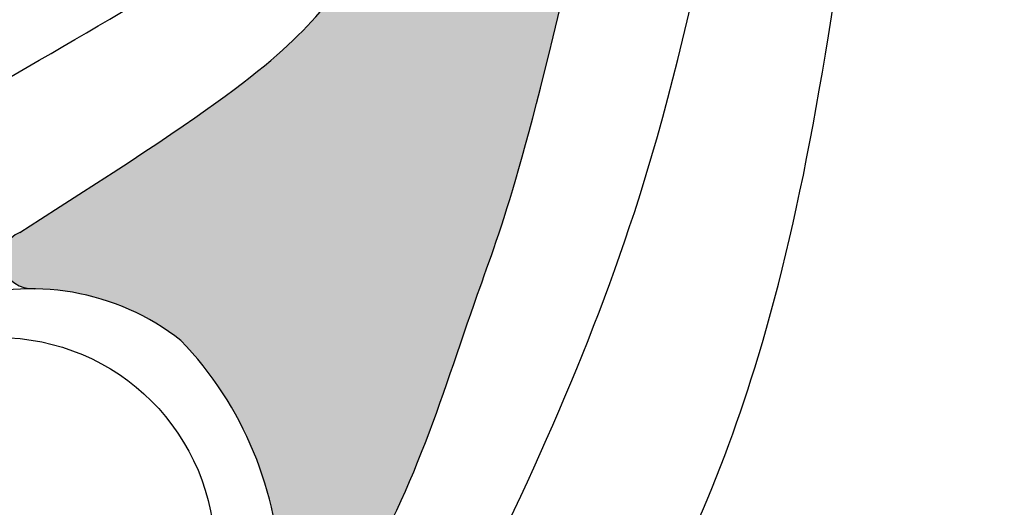
# Model space of a CAD drawing. Units: inches. Extents: x 2.13 to 7.8, y 0.61 to 10.33.
# Drawn here: x 3.39 to 4.24, y 1.89 to 2.31 of the extents above; entities that cross this region are included whole.
import ezdxf

# ---------------------------------------------------------------- set-up
doc = ezdxf.new("R2010")
doc.units = ezdxf.units.IN
doc.header["$MEASUREMENT"] = 0
doc.layers.get('Defpoints').update_dxf_attribs({"lineweight": 9})
doc.layers.add('Dims-CallOuts', color=7, linetype='Continuous', lineweight=9)
doc.layers.add('Drawing', color=7, linetype='Continuous')
doc.styles.get("Standard").update_dxf_attribs({"font": 'ARIAL.TTF', "height": 0.15})
doc.dimstyles.new('Bruce1', dxfattribs={"dimtxt": 1, "dimasz": 0.1, "dimexe": 0.15, "dimexo": 0.15, "dimgap": 0.08, "dimtad": 0, "dimtih": 1, "dimtoh": 1, "dimdec": 4, "dimzin": 0, "dimdsep": 46, "dimlunit": 4, "dimtxsty": 'Standard', "dimblk": 'CLOSEDBLANK', "dimcen": 0.09, "dimadec": 0, "dimazin": 0, "dimtfac": 1, "dimtdec": 4, "dimtofl": 0, "dimtmove": 0, "dimatfit": 3, "dimldrblk": 'CLOSEDBLANK', "dimfxl": 0, "dimfrac": 1, "dimtolj": 1, "dimtzin": 0, "dimarcsym": 0})

# ---------------------------------------------------------------- blocks, each defined once
blk = doc.blocks.new('_ClosedBlank')
at = {"color": 0, "linetype": 'ByBlock', "lineweight": -2}
for p, q in [((-1, 0.1666666666666667), (0, 0)), ((-1, 0.1666666666666667), (-1, -0.1666666666666667)), ((0, 0), (-1, -0.1666666666666667))]:
    blk.add_line(p, q, dxfattribs=at)
blk = doc.blocks.new('*D9')
at = {"layer": 'Defpoints', "color": 0}
for p in [(3.876424800098045, 6.886329078408902), (2.408599640490422, 0.8863289119527938), (3.876424800098044, 0.8863289119527934)]:
    blk.add_point(p, dxfattribs=at)
at = {"layer": 'Dims-CallOuts', "color": 0, "lineweight": -2}
for p, q in [((3.726424800098045, 6.886329078408902), (2.258599640490423, 6.886329078408902)), ((2.408599640490423, 6.786329078408902), (2.408599640490423, 4.042914943339102)), ((2.408599640490422, 0.9863289119527938), (2.408599640490423, 3.729743047022594)), ((3.726424800098044, 0.8863289119527935), (2.258599640490422, 0.8863289119527938))]:
    blk.add_line(p, q, dxfattribs=at)
at = {"layer": 'Dims-CallOuts', "color": 0, "lineweight": -2, "xscale": 0.1, "yscale": 0.1, "zscale": 0.1}
for p, rotation in [((2.408599640490423, 6.886329078408902), 90), ((2.408599640490422, 0.8863289119527938), 270)]:
    blk.add_blockref('_ClosedBlank', p, dxfattribs=dict(at, rotation=rotation))
at = {"layer": 'Dims-CallOuts', "color": 0, "insert": (2.408599640490422, 3.886328995180849), "char_height": 0.15, "attachment_point": 5}
blk.add_mtext('\\A1;6"', dxfattribs=at)

msp = doc.modelspace()

# ---------------------------------------------------------------- hatches: boundary and pattern name
h = msp.add_hatch(color=253)
edge = h.paths.add_edge_path(flags=16)
edge.add_line((4.230458643941489, 2.991274230148742), (4.237461000770716, 2.991274230148742))
edge.add_arc((4.664092836766946, 3.877579520216025), 0.9836421049786171, 199.9075457917988, 244.2957010651653, ccw=False)
edge.add_arc((4.13879011508339, 3.700423949071249), 0.4295837422474678, 200.741383100063, 201.5480191905359, ccw=False)
edge.add_arc((3.707168167103324, 3.540823451332758), 0.03079813623632464, 315.5216852461542, 374.023971232556, ccw=False)
edge.add_spline(control_points=[(3.729143120144522, 3.519245067832874), (3.633576349128306, 3.423314574674745), (3.541143030767162, 3.358920963774266), (3.466562752893312, 3.284952706442618), (3.378678312115743, 3.259846152456023)], knot_values=[0.1945903194092474, 0.1945903194092474, 0.1945903194092474, 0.1945903194092474, 0.235147228576849, 0.4013346916734427, 0.4013346916734427, 0.4013346916734427, 0.4013346916734427], degree=3, periodic=0)
edge.add_arc((3.373945744229936, 3.295721371222394), 0.03618602658939938, 162.235386841771, 277.5149223062901, ccw=False)
edge.add_arc((3.236342882239447, 3.375604796447457), 0.124006682949695, 326.2786762770665, 420.2265794271021)
edge.add_arc((3.193544330739047, 3.385628538728668), 0.1429087278851959, 403.0823025893037, 503.9310459639563)
edge.add_arc((3.200739380449319, 3.358216966418772), 0.165834498187049, 137.7272731640065, 246.5253707635787)
edge.add_arc((3.306819071748867, 3.70771704522768), 0.5303242998723523, 251.0591794452644, 257.7215628731203)
edge.add_arc((3.180081675597282, 3.162588207891358), 0.03033672314279027, 297.016351494398, 422.60794989058826, ccw=False)
edge.add_arc((3.318515776982853, 2.696664645874936), 0.4562558373796015, 105.8553893272388, 225.3680794842018)
edge.add_arc((3.18732719378074, 2.641377788331996), 0.329289489036639, 234.8977457759705, 268.137619298366)
edge.add_arc((3.205028166350464, 2.629601161977198), 0.3186074315220085, 264.8855286327401, 355.9071192847971)
edge.add_arc((3.201745449141331, 2.633458843082829), 0.3221773783145217, 355.2644759579325, 396.9179638960325)
edge.add_arc((3.31249443232366, 2.678516606234025), 0.2088086339589995, 405.3170701934752, 442.7780442772796)
edge.add_arc((3.339789450677684, 2.91118002890989), 0.02553274367709092, 107.88568279756649, 267.65440962660074, ccw=False)
edge.add_spline(control_points=[(3.331947864527692, 2.935478805141059), (3.528223819530768, 2.968444577378504), (3.654796325672108, 3.05551891064773), (3.727999873092075, 3.104570662225239), (3.763546432382981, 3.127685485871421)], knot_values=[0.4823294505705168, 0.4823294505705168, 0.4823294505705168, 0.4823294505705168, 0.563922753755237, 0.6445611633895962, 0.6445611633895962, 0.6445611633895962, 0.6445611633895962], degree=3, periodic=0)
edge.add_arc((3.779916867948599, 3.102510616822871), 0.03002940546074953, -14.969522286635481, 123.03469889888021, ccw=False)
edge.add_spline(control_points=[(3.808927176434131, 3.094753865318822), (3.75443529884422, 2.890953836727729), (3.718168715606429, 2.810578270287095), (3.674239435892993, 2.721506655425013), (3.636615049479513, 2.644014010966283), (3.618666006445634, 2.61111028106258)], knot_values=[0.7795098302671306, 0.7795098302671306, 0.7795098302671306, 0.7795098302671306, 0.8843148115100994, 1.043748230858577, 1.160339917883593, 1.160339917883593, 1.160339917883593, 1.160339917883593], degree=3, periodic=0)
edge.add_spline(control_points=[(3.618666006445634, 2.61111028106258), (3.541408442849668, 2.496132377152287), (3.473125694911757, 2.413414892611756), (3.385697393547531, 2.360568082987818), (3.232422792020473, 2.278755534186624)], knot_values=[0.357557273113001, 0.357557273113001, 0.357557273113001, 0.357557273113001, 0.4197121189659885, 0.6498133732656319, 0.6498133732656319, 0.6498133732656319, 0.6498133732656319], degree=3, periodic=0)
edge.add_spline(control_points=[(3.232422792020473, 2.278755534186624), (3.229842422289682, 2.276949518904693), (3.160659530769894, 2.227923079380266), (3.100198171631791, 2.16764943294697), (3.041982030863373, 2.109614034216161)], knot_values=[0, 0, 0, 0, 0.009452027953613967, 0.2545331288941945, 0.2545331288941945, 0.2545331288941945, 0.2545331288941945], degree=3, periodic=0)
edge.add_arc((3.287284562593279, 1.865967977062355), 0.3457408469355306, 135.1941076038236, 242.2099799918763)
edge.add_arc((3.303192530128485, 1.81544244558828), 0.3107464368256073, 235.2546803743018, 300.5084523747421)
edge.add_arc((3.476192657073154, 1.521845560790248), 0.03002940546075557, -18.145195600383886, 120.5084523747326, ccw=False)
edge.add_spline(control_points=[(3.504728711330148, 1.512493619827594), (3.494607319132903, 1.471712516886565), (3.478147848171984, 1.417549481144293), (3.481801224266604, 1.302878292245945), (3.491748647743254, 1.220818532303521)], knot_values=[0, 0, 0, 0, 0.09696875893368637, 0.3409701208723904, 0.3409701208723904, 0.3409701208723904, 0.3409701208723904], degree=3, periodic=0)
edge.add_arc((3.876424800098043, 1.274770036135329), 0.3884411241825435, 187.9837568786551, 281.564545563321)
edge.add_arc((3.900695588177949, 1.200303203844342), 0.3107464368256073, 279.9326285521362, 448.454025875748)
edge.add_arc((3.933105544914946, 1.303514779212697), 0.2088086339589972, 96.60730318651888, 134.0682772703412)
edge.add_arc((3.768622376544562, 1.470315779212794), 0.02553274367708926, 159.1759158468374, 318.94464261966056, ccw=False)
edge.add_spline(control_points=[(3.744757525516179, 1.479392666623854), (3.850569986436766, 1.643847898702775), (3.947389056144209, 1.804655996909668), (4.045572262489028, 2.031883648654068), (4.096710321099489, 2.337173847656056), (4.131618414574536, 2.642256371548377), (4.143521207440156, 2.939988895694378)], knot_values=[0.4823294505705168, 0.4823294505705168, 0.4823294505705168, 0.4823294505705168, 0.563922753755237, 1.026108095810799, 1.615135755668602, 1.788726614873532, 1.788726614873532, 1.788726614873532, 1.788726614873532], degree=3, periodic=0)
edge.add_arc((4.203532081265324, 2.937589772512001), 0.06005881092149999, 63.36298852083638, 177.7106403794834, ccw=False)
edge = h.paths.add_edge_path(flags=0)
edge.add_spline(control_points=[(3.378678312115743, 3.259846152456023), (3.466562752893312, 3.284952706442618), (3.541143030767162, 3.358920963774266), (3.633576349128306, 3.423314574674745), (3.729143120144522, 3.519245067832874)], knot_values=[0.1945903194092475, 0.1945903194092475, 0.1945903194092475, 0.1945903194092475, 0.3607777825058411, 0.4013346916734427, 0.4013346916734427, 0.4013346916734427, 0.4013346916734427], degree=3, periodic=0)
edge.add_spline(control_points=[(3.378678312115743, 3.259846152456023), (3.466562752893312, 3.284952706442618), (3.541143030767162, 3.358920963774266), (3.633576349128306, 3.423314574674745), (3.729143120144522, 3.519245067832874)], knot_values=[0.1945903194092475, 0.1945903194092475, 0.1945903194092475, 0.1945903194092475, 0.3607777825058411, 0.4013346916734427, 0.4013346916734427, 0.4013346916734427, 0.4013346916734427], degree=3, periodic=0)
edge = h.paths.add_edge_path(flags=0)
edge.add_spline(control_points=[(3.378678312115743, 3.259846152456023), (3.466562752893312, 3.284952706442618), (3.541143030767162, 3.358920963774266), (3.633576349128306, 3.423314574674745), (3.729143120144522, 3.519245067832874)], knot_values=[0.1945903194092475, 0.1945903194092475, 0.1945903194092475, 0.1945903194092475, 0.3607777825058411, 0.4013346916734427, 0.4013346916734427, 0.4013346916734427, 0.4013346916734427], degree=3, periodic=0)
edge.add_spline(control_points=[(3.378678312115743, 3.259846152456023), (3.466562752893312, 3.284952706442618), (3.541143030767162, 3.358920963774266), (3.633576349128306, 3.423314574674745), (3.729143120144522, 3.519245067832874)], knot_values=[0.1945903194092475, 0.1945903194092475, 0.1945903194092475, 0.1945903194092475, 0.3607777825058411, 0.4013346916734427, 0.4013346916734427, 0.4013346916734427, 0.4013346916734427], degree=3, periodic=0)
edge = h.paths.add_edge_path(flags=0)
edge.add_spline(control_points=[(3.378678312115743, 3.259846152456023), (3.466562752893312, 3.284952706442618), (3.541143030767162, 3.358920963774266), (3.633576349128306, 3.423314574674745), (3.729143120144522, 3.519245067832874)], knot_values=[0.1945903194092475, 0.1945903194092475, 0.1945903194092475, 0.1945903194092475, 0.3607777825058411, 0.4013346916734427, 0.4013346916734427, 0.4013346916734427, 0.4013346916734427], degree=3, periodic=0)
edge.add_spline(control_points=[(3.378678312115743, 3.259846152456023), (3.466562752893312, 3.284952706442618), (3.541143030767162, 3.358920963774266), (3.633576349128306, 3.423314574674745), (3.729143120144522, 3.519245067832874)], knot_values=[0.1945903194092475, 0.1945903194092475, 0.1945903194092475, 0.1945903194092475, 0.3607777825058411, 0.4013346916734427, 0.4013346916734427, 0.4013346916734427, 0.4013346916734427], degree=3, periodic=0)
edge = h.paths.add_edge_path(flags=0)
edge.add_spline(control_points=[(3.378678312115743, 3.259846152456023), (3.466562752893312, 3.284952706442618), (3.541143030767162, 3.358920963774266), (3.633576349128306, 3.423314574674745), (3.729143120144522, 3.519245067832874)], knot_values=[0.1945903194092475, 0.1945903194092475, 0.1945903194092475, 0.1945903194092475, 0.3607777825058411, 0.4013346916734427, 0.4013346916734427, 0.4013346916734427, 0.4013346916734427], degree=3, periodic=0)
edge.add_spline(control_points=[(3.378678312115743, 3.259846152456023), (3.466562752893312, 3.284952706442618), (3.541143030767162, 3.358920963774266), (3.633576349128306, 3.423314574674745), (3.729143120144522, 3.519245067832874)], knot_values=[0.1945903194092475, 0.1945903194092475, 0.1945903194092475, 0.1945903194092475, 0.3607777825058411, 0.4013346916734427, 0.4013346916734427, 0.4013346916734427, 0.4013346916734427], degree=3, periodic=0)
edge = h.paths.add_edge_path(flags=0)
edge.add_spline(control_points=[(3.378678312115743, 3.259846152456023), (3.466562752893312, 3.284952706442618), (3.541143030767162, 3.358920963774266), (3.633576349128306, 3.423314574674745), (3.729143120144522, 3.519245067832874)], knot_values=[0.1945903194092475, 0.1945903194092475, 0.1945903194092475, 0.1945903194092475, 0.3607777825058411, 0.4013346916734427, 0.4013346916734427, 0.4013346916734427, 0.4013346916734427], degree=3, periodic=0)
edge.add_spline(control_points=[(3.378678312115743, 3.259846152456023), (3.466562752893312, 3.284952706442618), (3.541143030767162, 3.358920963774266), (3.633576349128306, 3.423314574674745), (3.729143120144522, 3.519245067832874)], knot_values=[0.1945903194092475, 0.1945903194092475, 0.1945903194092475, 0.1945903194092475, 0.3607777825058411, 0.4013346916734427, 0.4013346916734427, 0.4013346916734427, 0.4013346916734427], degree=3, periodic=0)
edge = h.paths.add_edge_path(flags=0)
edge.add_spline(control_points=[(3.378678312115743, 3.259846152456023), (3.466562752893312, 3.284952706442618), (3.541143030767162, 3.358920963774266), (3.633576349128306, 3.423314574674745), (3.729143120144522, 3.519245067832874)], knot_values=[0.1945903194092475, 0.1945903194092475, 0.1945903194092475, 0.1945903194092475, 0.3607777825058411, 0.4013346916734427, 0.4013346916734427, 0.4013346916734427, 0.4013346916734427], degree=3, periodic=0)
edge.add_spline(control_points=[(3.378678312115743, 3.259846152456023), (3.466562752893312, 3.284952706442618), (3.541143030767162, 3.358920963774266), (3.633576349128306, 3.423314574674745), (3.729143120144522, 3.519245067832874)], knot_values=[0.1945903194092475, 0.1945903194092475, 0.1945903194092475, 0.1945903194092475, 0.3607777825058411, 0.4013346916734427, 0.4013346916734427, 0.4013346916734427, 0.4013346916734427], degree=3, periodic=0)
edge = h.paths.add_edge_path(flags=0)
edge.add_spline(control_points=[(3.378678312115743, 3.259846152456023), (3.466562752893312, 3.284952706442618), (3.541143030767162, 3.358920963774266), (3.633576349128306, 3.423314574674745), (3.729143120144522, 3.519245067832874)], knot_values=[0.1945903194092475, 0.1945903194092475, 0.1945903194092475, 0.1945903194092475, 0.3607777825058411, 0.4013346916734427, 0.4013346916734427, 0.4013346916734427, 0.4013346916734427], degree=3, periodic=0)
edge.add_spline(control_points=[(3.378678312115743, 3.259846152456023), (3.466562752893312, 3.284952706442618), (3.541143030767162, 3.358920963774266), (3.633576349128306, 3.423314574674745), (3.729143120144522, 3.519245067832874)], knot_values=[0.1945903194092475, 0.1945903194092475, 0.1945903194092475, 0.1945903194092475, 0.3607777825058411, 0.4013346916734427, 0.4013346916734427, 0.4013346916734427, 0.4013346916734427], degree=3, periodic=0)
edge = h.paths.add_edge_path()
edge.add_line((4.230458643941489, 2.991274230148742), (4.237461000770716, 2.991274230148742))
edge.add_arc((4.203532081265324, 2.937589772512001), 0.06005881092149999, 63.36298852083638, 177.7106403794834, ccw=False)
edge.add_spline(control_points=[(3.744757525516179, 1.479392666623854), (3.850569986436766, 1.643847898702775), (3.947389056144209, 1.804655996909668), (4.045572262489028, 2.031883648654068), (4.096710321099489, 2.337173847656056), (4.131618414574536, 2.642256371548377), (4.143521207440156, 2.939988895694378)], knot_values=[0.4823294505705168, 0.4823294505705168, 0.4823294505705168, 0.4823294505705168, 0.563922753755237, 1.026108095810799, 1.615135755668602, 1.788726614873532, 1.788726614873532, 1.788726614873532, 1.788726614873532], degree=3, periodic=0)
edge.add_arc((3.768622376544562, 1.470315779212794), 0.02553274367708926, 159.1759158468374, 318.94464261966056, ccw=False)
edge.add_arc((3.933105544914946, 1.303514779212697), 0.2088086339589972, 96.60730318651878, 134.0682772703412, ccw=False)
edge.add_arc((3.900695588177949, 1.200303203844342), 0.3107464368256073, 279.9326285521362, 448.4540258757481, ccw=False)
edge.add_arc((3.876424800098043, 1.274770036135329), 0.3884411241825435, 187.983756878655, 281.5645455633211, ccw=False)
edge.add_spline(control_points=[(3.491748647743254, 1.220818532303521), (3.481801224266604, 1.302878292245945), (3.478147848171984, 1.417549481144293), (3.494607319132903, 1.471712516886565), (3.504728711330148, 1.512493619827594)], knot_values=[0, 0, 0, 0, 0.2440013619387041, 0.3409701208723904, 0.3409701208723904, 0.3409701208723904, 0.3409701208723904], degree=3, periodic=0)
edge.add_arc((3.476192657073154, 1.521845560790248), 0.03002940546075557, -18.145195600383886, 120.5084523747326, ccw=False)
edge.add_arc((3.303192530128485, 1.81544244558828), 0.3107464368256073, 235.2546803743017, 300.5084523747421, ccw=False)
edge.add_arc((3.287284562593279, 1.865967977062355), 0.3457408469355306, 135.1941076038236, 242.2099799918763, ccw=False)
edge.add_spline(control_points=[(3.041982030863373, 2.109614034216161), (3.100198171631791, 2.16764943294697), (3.160659530769894, 2.227923079380266), (3.229842422289682, 2.276949518904693), (3.232422792020473, 2.278755534186624)], knot_values=[0, 0, 0, 0, 0.2450811009405806, 0.2545331288941945, 0.2545331288941945, 0.2545331288941945, 0.2545331288941945], degree=3, periodic=0)
edge.add_spline(control_points=[(3.232422792020473, 2.278755534186624), (3.385697393547531, 2.360568082987818), (3.473125694911757, 2.413414892611756), (3.541408442849668, 2.496132377152287), (3.618666006445634, 2.61111028106258)], knot_values=[0.357557273113001, 0.357557273113001, 0.357557273113001, 0.357557273113001, 0.5876585274126445, 0.6498133732656319, 0.6498133732656319, 0.6498133732656319, 0.6498133732656319], degree=3, periodic=0)
edge.add_spline(control_points=[(3.618666006445634, 2.61111028106258), (3.636615049479513, 2.644014010966283), (3.674239435892993, 2.721506655425013), (3.718168715606429, 2.810578270287095), (3.75443529884422, 2.890953836727729), (3.808927176434131, 3.094753865318822)], knot_values=[0.7795098302671306, 0.7795098302671306, 0.7795098302671306, 0.7795098302671306, 0.8961015172921467, 1.055534936640624, 1.160339917883593, 1.160339917883593, 1.160339917883593, 1.160339917883593], degree=3, periodic=0)
edge.add_arc((3.779916867948599, 3.102510616822871), 0.03002940546074953, -14.969522286635481, 123.03469889888021, ccw=False)
edge.add_spline(control_points=[(3.331947864527692, 2.935478805141059), (3.528223819530768, 2.968444577378504), (3.654796325672108, 3.05551891064773), (3.727999873092075, 3.104570662225239), (3.763546432382981, 3.127685485871421)], knot_values=[0.4823294505705168, 0.4823294505705168, 0.4823294505705168, 0.4823294505705168, 0.563922753755237, 0.6445611633895962, 0.6445611633895962, 0.6445611633895962, 0.6445611633895962], degree=3, periodic=0)
edge.add_arc((3.339789450677684, 2.91118002890989), 0.02553274367709092, 107.88568279756649, 267.65440962660074, ccw=False)
edge.add_arc((3.31249443232366, 2.678516606234025), 0.2088086339589995, 405.3170701934752, 442.7780442772796, ccw=False)
edge.add_arc((3.201745449141331, 2.633458843082829), 0.3221773783145217, 355.26447595793246, 396.9179638960325, ccw=False)
edge.add_arc((3.205028166350464, 2.629601161977198), 0.3186074315220085, 264.88552863274015, 355.90711928479703, ccw=False)
edge.add_arc((3.18732719378074, 2.641377788331996), 0.329289489036639, 234.89774577597052, 268.1376192983659, ccw=False)
edge.add_arc((3.318515776982853, 2.696664645874936), 0.4562558373796015, 105.85538932723881, 225.3680794842018, ccw=False)
edge.add_arc((3.180081675597282, 3.162588207891358), 0.03033672314279027, 297.016351494398, 422.60794989058826, ccw=False)
edge.add_arc((3.306819071748867, 3.70771704522768), 0.5303242998723523, 251.05917944526442, 257.7215628731203, ccw=False)
edge.add_arc((3.200739380449319, 3.358216966418772), 0.165834498187049, 137.7272731640065, 246.5253707635787, ccw=False)
edge.add_arc((3.193544330739047, 3.385628538728668), 0.1429087278851959, 43.08230258930371, 143.9310459639563, ccw=False)
edge.add_arc((3.236342882239447, 3.375604796447457), 0.124006682949695, 326.27867627706644, 420.226579427102, ccw=False)
edge.add_arc((3.373945744229936, 3.295721371222394), 0.03618602658939938, 162.235386841771, 277.5149223062901, ccw=False)
edge.add_spline(control_points=[(3.378678312115743, 3.259846152456023), (3.466562752893312, 3.284952706442618), (3.541143030767162, 3.358920963774266), (3.633576349128306, 3.423314574674745), (3.729143120144522, 3.519245067832874)], knot_values=[0.1945903194092475, 0.1945903194092475, 0.1945903194092475, 0.1945903194092475, 0.3607777825058411, 0.4013346916734427, 0.4013346916734427, 0.4013346916734427, 0.4013346916734427], degree=3, periodic=0)
edge.add_arc((3.707168167103324, 3.540823451332758), 0.03079813623632464, 315.5216852461542, 374.023971232556, ccw=False)
edge.add_arc((4.13879011508339, 3.700423949071249), 0.4295837422474678, 200.741383100063, 201.5480191905359, ccw=False)
edge.add_arc((4.664092836766946, 3.877579520216025), 0.9836421049786171, 199.9075457917988, 244.2957010651653, ccw=False)
edge = h.paths.add_edge_path(flags=0)
edge.add_spline(control_points=[(3.668412492476778, 1.805440751481652), (3.725007666740797, 1.885518160711526), (3.768090427159071, 2.03931125523428), (3.826396793864498, 2.183325517862709), (3.879330450646014, 2.427379499997934)], knot_values=[0.675035923380839, 0.675035923380839, 0.675035923380839, 0.675035923380839, 0.9690903518669942, 1.155234208779397, 1.155234208779397, 1.155234208779397, 1.155234208779397], degree=3, periodic=0)
edge.add_arc((3.820636338378243, 2.44010985561872), 0.06005881092007635, 347.7624788227151, 506.3977782962571)
edge.add_spline(control_points=[(3.770613367886066, 2.473347833747344), (3.72889572936642, 2.410563022063899), (3.639878548170503, 2.299509662803778), (3.585399389375321, 2.247954062871401), (3.388543314434833, 2.123537968502118)], knot_values=[0.4823294505705167, 0.4823294505705167, 0.4823294505705167, 0.4823294505705167, 0.5500697067940222, 0.6316630099787425, 0.6316630099787425, 0.6316630099787425, 0.6316630099787425], degree=3, periodic=0)
edge.add_arc((3.39910241085819, 2.100318657326921), 0.02550746809717434, 114.4539013069325, 273.0417729863135)
edge.add_arc((3.398808517039432, 1.866044991302472), 0.2088086339589974, 411.9293550086909, 449.5479528822773, ccw=False)
edge.add_arc((3.303192530128488, 1.815442445588277), 0.3107464368256048, 361.23252130123797, 403.7760776979206, ccw=False)
edge.add_arc((3.643889528958004, 1.8227724984394), 0.0300294054607501, 181.2325213009494, 324.7490186278393)

# ---------------------------------------------------------------- linework, layer by layer
at = {"layer": 'Drawing', "color": 7}
msp.add_circle((3.369865400738251, 1.845684884154833), 0.187183294038675, dxfattribs=at)
for centre, radius, start, end in [((3.399024543666469, 2.100354720788558), 0.02544246726940235, 114.3278959972401, 274.5253359755985), ((3.398808517039433, 1.866044991302475), 0.208808633958999, 51.92935500869119, 165.4100718479303), ((3.303192530128491, 1.815442445588284), 0.3107464368256032, 1.232521301237846, 43.77607769792209)]:
    msp.add_arc(centre, radius, start, end, dxfattribs=at)
for points, knots in [([(3.114837095948608, 2.024818621281911), (3.155897584534188, 2.074044367571008), (3.285514533130863, 2.229436844528252), (3.60186291442197, 2.34453145534625), (3.760745203842147, 2.672043896715238), (3.876135511985303, 2.92700582311869), (3.944674399065125, 3.205604963741357)], [0, 0, 0, 0, 0.1896554404659778, 0.5986913532878473, 1.029596594849269, 1.45729507584753, 1.45729507584753, 1.45729507584753, 1.45729507584753]), ([(3.114837095948608, 2.024818621281911), (3.155897584534188, 2.074044367571008), (3.285514533130863, 2.229436844528252), (3.60186291442197, 2.34453145534625), (3.760745203842147, 2.672043896715238), (3.876135511985303, 2.92700582311869), (3.944674399065125, 3.205604963741357)], [0, 0, 0, 0, 0.1896554404659778, 0.5986913532878473, 1.029596594849269, 1.45729507584753, 1.45729507584753, 1.45729507584753, 1.45729507584753]), ([(3.114837095948608, 2.024818621281911), (3.155897584534188, 2.074044367571008), (3.285514533130863, 2.229436844528252), (3.60186291442197, 2.34453145534625), (3.760745203842147, 2.672043896715238), (3.876135511985303, 2.92700582311869), (3.944674399065125, 3.205604963741357)], [0, 0, 0, 0, 0.1896554404659778, 0.5986913532878473, 1.029596594849269, 1.45729507584753, 1.45729507584753, 1.45729507584753, 1.45729507584753]), ([(3.114837095948608, 2.024818621281911), (3.155897584534188, 2.074044367571008), (3.285514533130863, 2.229436844528252), (3.60186291442197, 2.34453145534625), (3.760745203842147, 2.672043896715238), (3.876135511985303, 2.92700582311869), (3.944674399065125, 3.205604963741357)], [0, 0, 0, 0, 0.1896554404659778, 0.5986913532878473, 1.029596594849269, 1.45729507584753, 1.45729507584753, 1.45729507584753, 1.45729507584753]), ([(3.114837095948608, 2.024818621281911), (3.155897584534188, 2.074044367571008), (3.285514533130863, 2.229436844528252), (3.60186291442197, 2.34453145534625), (3.760745203842147, 2.672043896715238), (3.876135511985303, 2.92700582311869), (3.944674399065125, 3.205604963741357)], [0, 0, 0, 0, 0.1896554404659778, 0.5986913532878473, 1.029596594849269, 1.45729507584753, 1.45729507584753, 1.45729507584753, 1.45729507584753]), ([(3.114837095948608, 2.024818621281911), (3.155897584534188, 2.074044367571008), (3.285514533130863, 2.229436844528252), (3.60186291442197, 2.34453145534625), (3.760745203842147, 2.672043896715238), (3.876135511985303, 2.92700582311869), (3.944674399065125, 3.205604963741357)], [0, 0, 0, 0, 0.1896554404659778, 0.5986913532878473, 1.029596594849269, 1.45729507584753, 1.45729507584753, 1.45729507584753, 1.45729507584753]), ([(3.114837095948608, 2.024818621281911), (3.155897584534188, 2.074044367571008), (3.285514533130863, 2.229436844528252), (3.60186291442197, 2.34453145534625), (3.760745203842147, 2.672043896715238), (3.876135511985303, 2.92700582311869), (3.944674399065125, 3.205604963741357)], [0, 0, 0, 0, 0.1896554404659778, 0.5986913532878473, 1.029596594849269, 1.45729507584753, 1.45729507584753, 1.45729507584753, 1.45729507584753]), ([(3.114837095948608, 2.024818621281911), (3.155897584534188, 2.074044367571008), (3.285514533130863, 2.229436844528252), (3.60186291442197, 2.34453145534625), (3.760745203842147, 2.672043896715238), (3.876135511985303, 2.92700582311869), (3.944674399065125, 3.205604963741357)], [0, 0, 0, 0, 0.1896554404659778, 0.5986913532878473, 1.029596594849269, 1.45729507584753, 1.45729507584753, 1.45729507584753, 1.45729507584753]), ([(3.114837095948608, 2.024818621281911), (3.155897584534188, 2.074044367571008), (3.285514533130863, 2.229436844528252), (3.60186291442197, 2.34453145534625), (3.760745203842147, 2.672043896715238), (3.876135511985303, 2.92700582311869), (3.944674399065125, 3.205604963741357)], [0, 0, 0, 0, 0.1896554404659778, 0.5986913532878473, 1.029596594849269, 1.45729507584753, 1.45729507584753, 1.45729507584753, 1.45729507584753]), ([(3.631652367073044, 1.220208378596575), (3.623256837757974, 1.279599329262266), (3.597072914206552, 1.464827449314848), (3.768125215128976, 1.777483156146398), (3.953600498630586, 2.176281387453175), (4.01713827555948, 2.584243120676404), (4.067518905255412, 2.878795614081892), (4.08122419038583, 3.083294062680937)], [0, 0, 0, 0, 0.1770267335493896, 0.5521098532162019, 1.00818000547226, 1.608638085830832, 1.89978378442142, 1.89978378442142, 1.89978378442142, 1.89978378442142]), ([(3.631652367073044, 1.220208378596575), (3.623256837757974, 1.279599329262266), (3.597072914206552, 1.464827449314848), (3.768125215128976, 1.777483156146398), (3.953600498630586, 2.176281387453175), (4.01713827555948, 2.584243120676404), (4.067518905255412, 2.878795614081892), (4.08122419038583, 3.083294062680937)], [0, 0, 0, 0, 0.1770267335493896, 0.5521098532162019, 1.00818000547226, 1.608638085830832, 1.89978378442142, 1.89978378442142, 1.89978378442142, 1.89978378442142]), ([(3.631652367073044, 1.220208378596575), (3.623256837757974, 1.279599329262266), (3.597072914206552, 1.464827449314848), (3.768125215128976, 1.777483156146398), (3.953600498630586, 2.176281387453175), (4.01713827555948, 2.584243120676404), (4.067518905255412, 2.878795614081892), (4.08122419038583, 3.083294062680937)], [0, 0, 0, 0, 0.1770267335493896, 0.5521098532162019, 1.00818000547226, 1.608638085830832, 1.89978378442142, 1.89978378442142, 1.89978378442142, 1.89978378442142]), ([(3.631652367073044, 1.220208378596575), (3.623256837757974, 1.279599329262266), (3.597072914206552, 1.464827449314848), (3.768125215128976, 1.777483156146398), (3.953600498630586, 2.176281387453175), (4.01713827555948, 2.584243120676404), (4.067518905255412, 2.878795614081892), (4.08122419038583, 3.083294062680937)], [0, 0, 0, 0, 0.1770267335493896, 0.5521098532162019, 1.00818000547226, 1.608638085830832, 1.89978378442142, 1.89978378442142, 1.89978378442142, 1.89978378442142]), ([(3.631652367073044, 1.220208378596575), (3.623256837757974, 1.279599329262266), (3.597072914206552, 1.464827449314848), (3.768125215128976, 1.777483156146398), (3.953600498630586, 2.176281387453175), (4.01713827555948, 2.584243120676404), (4.067518905255412, 2.878795614081892), (4.08122419038583, 3.083294062680937)], [0, 0, 0, 0, 0.1770267335493896, 0.5521098532162019, 1.00818000547226, 1.608638085830832, 1.89978378442142, 1.89978378442142, 1.89978378442142, 1.89978378442142]), ([(3.631652367073044, 1.220208378596575), (3.623256837757974, 1.279599329262266), (3.597072914206552, 1.464827449314848), (3.768125215128976, 1.777483156146398), (3.953600498630586, 2.176281387453175), (4.01713827555948, 2.584243120676404), (4.067518905255412, 2.878795614081892), (4.08122419038583, 3.083294062680937)], [0, 0, 0, 0, 0.1770267335493896, 0.5521098532162019, 1.00818000547226, 1.608638085830832, 1.89978378442142, 1.89978378442142, 1.89978378442142, 1.89978378442142]), ([(3.631652367073044, 1.220208378596575), (3.623256837757974, 1.279599329262266), (3.597072914206552, 1.464827449314848), (3.768125215128976, 1.777483156146398), (3.953600498630586, 2.176281387453175), (4.01713827555948, 2.584243120676404), (4.067518905255412, 2.878795614081892), (4.08122419038583, 3.083294062680937)], [0, 0, 0, 0, 0.1770267335493896, 0.5521098532162019, 1.00818000547226, 1.608638085830832, 1.89978378442142, 1.89978378442142, 1.89978378442142, 1.89978378442142]), ([(3.631652367073044, 1.220208378596575), (3.623256837757974, 1.279599329262266), (3.597072914206552, 1.464827449314848), (3.768125215128976, 1.777483156146398), (3.953600498630586, 2.176281387453175), (4.01713827555948, 2.584243120676404), (4.067518905255412, 2.878795614081892), (4.08122419038583, 3.083294062680937)], [0, 0, 0, 0, 0.1770267335493896, 0.5521098532162019, 1.00818000547226, 1.608638085830832, 1.89978378442142, 1.89978378442142, 1.89978378442142, 1.89978378442142]), ([(3.631652367073044, 1.220208378596575), (3.623256837757974, 1.279599329262266), (3.597072914206552, 1.464827449314848), (3.768125215128976, 1.777483156146398), (3.953600498630586, 2.176281387453175), (4.01713827555948, 2.584243120676404), (4.067518905255412, 2.878795614081892), (4.08122419038583, 3.083294062680937)], [0, 0, 0, 0, 0.1770267335493896, 0.5521098532162019, 1.00818000547226, 1.608638085830832, 1.89978378442142, 1.89978378442142, 1.89978378442142, 1.89978378442142]), ([(3.744757525516181, 1.479392666623861), (3.850569986436768, 1.643847898702782), (3.94738905614421, 1.804655996909672), (4.04557226248903, 2.031883648654075), (4.096710321099491, 2.337173847656061), (4.131618414574536, 2.642256371548382), (4.143521207440156, 2.939988895694388)], [0.4823294505705168, 0.4823294505705168, 0.4823294505705168, 0.4823294505705168, 0.563922753755237, 1.026108095810799, 1.615135755668602, 1.788726614873532, 1.788726614873532, 1.788726614873532, 1.788726614873532]), ([(3.744757525516181, 1.479392666623861), (3.850569986436768, 1.643847898702782), (3.94738905614421, 1.804655996909672), (4.04557226248903, 2.031883648654075), (4.096710321099491, 2.337173847656061), (4.131618414574536, 2.642256371548382), (4.143521207440156, 2.939988895694388)], [0.4823294505705168, 0.4823294505705168, 0.4823294505705168, 0.4823294505705168, 0.563922753755237, 1.026108095810799, 1.615135755668602, 1.788726614873532, 1.788726614873532, 1.788726614873532, 1.788726614873532]), ([(3.744757525516181, 1.479392666623861), (3.850569986436768, 1.643847898702782), (3.94738905614421, 1.804655996909672), (4.04557226248903, 2.031883648654075), (4.096710321099491, 2.337173847656061), (4.131618414574536, 2.642256371548382), (4.143521207440156, 2.939988895694388)], [0.4823294505705168, 0.4823294505705168, 0.4823294505705168, 0.4823294505705168, 0.563922753755237, 1.026108095810799, 1.615135755668602, 1.788726614873532, 1.788726614873532, 1.788726614873532, 1.788726614873532]), ([(3.744757525516181, 1.479392666623861), (3.850569986436768, 1.643847898702782), (3.94738905614421, 1.804655996909672), (4.04557226248903, 2.031883648654075), (4.096710321099491, 2.337173847656061), (4.131618414574536, 2.642256371548382), (4.143521207440156, 2.939988895694388)], [0.4823294505705168, 0.4823294505705168, 0.4823294505705168, 0.4823294505705168, 0.563922753755237, 1.026108095810799, 1.615135755668602, 1.788726614873532, 1.788726614873532, 1.788726614873532, 1.788726614873532]), ([(3.744757525516181, 1.479392666623861), (3.850569986436768, 1.643847898702782), (3.94738905614421, 1.804655996909672), (4.04557226248903, 2.031883648654075), (4.096710321099491, 2.337173847656061), (4.131618414574536, 2.642256371548382), (4.143521207440156, 2.939988895694388)], [0.4823294505705168, 0.4823294505705168, 0.4823294505705168, 0.4823294505705168, 0.563922753755237, 1.026108095810799, 1.615135755668602, 1.788726614873532, 1.788726614873532, 1.788726614873532, 1.788726614873532]), ([(3.744757525516181, 1.479392666623861), (3.850569986436768, 1.643847898702782), (3.94738905614421, 1.804655996909672), (4.04557226248903, 2.031883648654075), (4.096710321099491, 2.337173847656061), (4.131618414574536, 2.642256371548382), (4.143521207440156, 2.939988895694388)], [0.4823294505705168, 0.4823294505705168, 0.4823294505705168, 0.4823294505705168, 0.563922753755237, 1.026108095810799, 1.615135755668602, 1.788726614873532, 1.788726614873532, 1.788726614873532, 1.788726614873532]), ([(3.744757525516181, 1.479392666623861), (3.850569986436768, 1.643847898702782), (3.94738905614421, 1.804655996909672), (4.04557226248903, 2.031883648654075), (4.096710321099491, 2.337173847656061), (4.131618414574536, 2.642256371548382), (4.143521207440156, 2.939988895694388)], [0.4823294505705168, 0.4823294505705168, 0.4823294505705168, 0.4823294505705168, 0.563922753755237, 1.026108095810799, 1.615135755668602, 1.788726614873532, 1.788726614873532, 1.788726614873532, 1.788726614873532]), ([(3.744757525516181, 1.479392666623861), (3.850569986436768, 1.643847898702782), (3.94738905614421, 1.804655996909672), (4.04557226248903, 2.031883648654075), (4.096710321099491, 2.337173847656061), (4.131618414574536, 2.642256371548382), (4.143521207440156, 2.939988895694388)], [0.4823294505705168, 0.4823294505705168, 0.4823294505705168, 0.4823294505705168, 0.563922753755237, 1.026108095810799, 1.615135755668602, 1.788726614873532, 1.788726614873532, 1.788726614873532, 1.788726614873532]), ([(3.744757525516181, 1.479392666623861), (3.850569986436768, 1.643847898702782), (3.94738905614421, 1.804655996909672), (4.04557226248903, 2.031883648654075), (4.096710321099491, 2.337173847656061), (4.131618414574536, 2.642256371548382), (4.143521207440156, 2.939988895694388)], [0.4823294505705168, 0.4823294505705168, 0.4823294505705168, 0.4823294505705168, 0.563922753755237, 1.026108095810799, 1.615135755668602, 1.788726614873532, 1.788726614873532, 1.788726614873532, 1.788726614873532]), ([(3.232422792020475, 2.278755534186631), (3.385697393547533, 2.360568082987825), (3.473125694911758, 2.413414892611763), (3.54140844284967, 2.496132377152295), (3.618666006445636, 2.61111028106259)], [0.357557273113001, 0.357557273113001, 0.357557273113001, 0.357557273113001, 0.5876585274126445, 0.6498133732656319, 0.6498133732656319, 0.6498133732656319, 0.6498133732656319]), ([(3.232422792020475, 2.278755534186631), (3.385697393547533, 2.360568082987825), (3.473125694911758, 2.413414892611763), (3.54140844284967, 2.496132377152295), (3.618666006445636, 2.61111028106259)], [0.357557273113001, 0.357557273113001, 0.357557273113001, 0.357557273113001, 0.5876585274126445, 0.6498133732656319, 0.6498133732656319, 0.6498133732656319, 0.6498133732656319]), ([(3.232422792020475, 2.278755534186631), (3.385697393547533, 2.360568082987825), (3.473125694911758, 2.413414892611763), (3.54140844284967, 2.496132377152295), (3.618666006445636, 2.61111028106259)], [0.357557273113001, 0.357557273113001, 0.357557273113001, 0.357557273113001, 0.5876585274126445, 0.6498133732656319, 0.6498133732656319, 0.6498133732656319, 0.6498133732656319]), ([(3.232422792020475, 2.278755534186631), (3.385697393547533, 2.360568082987825), (3.473125694911758, 2.413414892611763), (3.54140844284967, 2.496132377152295), (3.618666006445636, 2.61111028106259)], [0.357557273113001, 0.357557273113001, 0.357557273113001, 0.357557273113001, 0.5876585274126445, 0.6498133732656319, 0.6498133732656319, 0.6498133732656319, 0.6498133732656319]), ([(3.232422792020475, 2.278755534186631), (3.385697393547533, 2.360568082987825), (3.473125694911758, 2.413414892611763), (3.54140844284967, 2.496132377152295), (3.618666006445636, 2.61111028106259)], [0.357557273113001, 0.357557273113001, 0.357557273113001, 0.357557273113001, 0.5876585274126445, 0.6498133732656319, 0.6498133732656319, 0.6498133732656319, 0.6498133732656319]), ([(3.232422792020475, 2.278755534186631), (3.385697393547533, 2.360568082987825), (3.473125694911758, 2.413414892611763), (3.54140844284967, 2.496132377152295), (3.618666006445636, 2.61111028106259)], [0.357557273113001, 0.357557273113001, 0.357557273113001, 0.357557273113001, 0.5876585274126445, 0.6498133732656319, 0.6498133732656319, 0.6498133732656319, 0.6498133732656319]), ([(3.232422792020475, 2.278755534186631), (3.385697393547533, 2.360568082987825), (3.473125694911758, 2.413414892611763), (3.54140844284967, 2.496132377152295), (3.618666006445636, 2.61111028106259)], [0.357557273113001, 0.357557273113001, 0.357557273113001, 0.357557273113001, 0.5876585274126445, 0.6498133732656319, 0.6498133732656319, 0.6498133732656319, 0.6498133732656319]), ([(3.232422792020475, 2.278755534186631), (3.385697393547533, 2.360568082987825), (3.473125694911758, 2.413414892611763), (3.54140844284967, 2.496132377152295), (3.618666006445636, 2.61111028106259)], [0.357557273113001, 0.357557273113001, 0.357557273113001, 0.357557273113001, 0.5876585274126445, 0.6498133732656319, 0.6498133732656319, 0.6498133732656319, 0.6498133732656319]), ([(3.232422792020475, 2.278755534186631), (3.385697393547533, 2.360568082987825), (3.473125694911758, 2.413414892611763), (3.54140844284967, 2.496132377152295), (3.618666006445636, 2.61111028106259)], [0.357557273113001, 0.357557273113001, 0.357557273113001, 0.357557273113001, 0.5876585274126445, 0.6498133732656319, 0.6498133732656319, 0.6498133732656319, 0.6498133732656319]), ([(3.388543314434835, 2.123537968502128), (3.585399389375322, 2.247954062871408), (3.639878548170504, 2.299509662803782), (3.728895729366422, 2.410563022063906), (3.770613367886067, 2.473347833747351)], [0.4823294505705168, 0.4823294505705168, 0.4823294505705168, 0.4823294505705168, 0.563922753755237, 0.6316630099787426, 0.6316630099787426, 0.6316630099787426, 0.6316630099787426]), ([(3.388543314434835, 2.123537968502128), (3.585399389375322, 2.247954062871408), (3.639878548170504, 2.299509662803782), (3.728895729366422, 2.410563022063906), (3.770613367886067, 2.473347833747351)], [0.4823294505705168, 0.4823294505705168, 0.4823294505705168, 0.4823294505705168, 0.563922753755237, 0.6316630099787426, 0.6316630099787426, 0.6316630099787426, 0.6316630099787426]), ([(3.388543314434835, 2.123537968502128), (3.585399389375322, 2.247954062871408), (3.639878548170504, 2.299509662803782), (3.728895729366422, 2.410563022063906), (3.770613367886067, 2.473347833747351)], [0.4823294505705168, 0.4823294505705168, 0.4823294505705168, 0.4823294505705168, 0.563922753755237, 0.6316630099787426, 0.6316630099787426, 0.6316630099787426, 0.6316630099787426]), ([(3.388543314434835, 2.123537968502128), (3.585399389375322, 2.247954062871408), (3.639878548170504, 2.299509662803782), (3.728895729366422, 2.410563022063906), (3.770613367886067, 2.473347833747351)], [0.4823294505705168, 0.4823294505705168, 0.4823294505705168, 0.4823294505705168, 0.563922753755237, 0.6316630099787426, 0.6316630099787426, 0.6316630099787426, 0.6316630099787426]), ([(3.388543314434835, 2.123537968502128), (3.585399389375322, 2.247954062871408), (3.639878548170504, 2.299509662803782), (3.728895729366422, 2.410563022063906), (3.770613367886067, 2.473347833747351)], [0.4823294505705168, 0.4823294505705168, 0.4823294505705168, 0.4823294505705168, 0.563922753755237, 0.6316630099787426, 0.6316630099787426, 0.6316630099787426, 0.6316630099787426]), ([(3.388543314434835, 2.123537968502128), (3.585399389375322, 2.247954062871408), (3.639878548170504, 2.299509662803782), (3.728895729366422, 2.410563022063906), (3.770613367886067, 2.473347833747351)], [0.4823294505705168, 0.4823294505705168, 0.4823294505705168, 0.4823294505705168, 0.563922753755237, 0.6316630099787426, 0.6316630099787426, 0.6316630099787426, 0.6316630099787426]), ([(3.388543314434835, 2.123537968502128), (3.585399389375322, 2.247954062871408), (3.639878548170504, 2.299509662803782), (3.728895729366422, 2.410563022063906), (3.770613367886067, 2.473347833747351)], [0.4823294505705168, 0.4823294505705168, 0.4823294505705168, 0.4823294505705168, 0.563922753755237, 0.6316630099787426, 0.6316630099787426, 0.6316630099787426, 0.6316630099787426]), ([(3.388543314434835, 2.123537968502128), (3.585399389375322, 2.247954062871408), (3.639878548170504, 2.299509662803782), (3.728895729366422, 2.410563022063906), (3.770613367886067, 2.473347833747351)], [0.4823294505705168, 0.4823294505705168, 0.4823294505705168, 0.4823294505705168, 0.563922753755237, 0.6316630099787426, 0.6316630099787426, 0.6316630099787426, 0.6316630099787426]), ([(3.388543314434835, 2.123537968502128), (3.585399389375322, 2.247954062871408), (3.639878548170504, 2.299509662803782), (3.728895729366422, 2.410563022063906), (3.770613367886067, 2.473347833747351)], [0.4823294505705168, 0.4823294505705168, 0.4823294505705168, 0.4823294505705168, 0.563922753755237, 0.6316630099787426, 0.6316630099787426, 0.6316630099787426, 0.6316630099787426]), ([(3.66841249247678, 1.805440751481657), (3.725007666740799, 1.885518160711531), (3.768090427159072, 2.039311255234287), (3.8263967938645, 2.183325517862719), (3.879330450646016, 2.427379499997938)], [0.675035923380839, 0.675035923380839, 0.675035923380839, 0.675035923380839, 0.9690903518669942, 1.155234208779397, 1.155234208779397, 1.155234208779397, 1.155234208779397]), ([(3.66841249247678, 1.805440751481657), (3.725007666740799, 1.885518160711531), (3.768090427159072, 2.039311255234287), (3.8263967938645, 2.183325517862719), (3.879330450646016, 2.427379499997938)], [0.675035923380839, 0.675035923380839, 0.675035923380839, 0.675035923380839, 0.9690903518669942, 1.155234208779397, 1.155234208779397, 1.155234208779397, 1.155234208779397]), ([(3.66841249247678, 1.805440751481657), (3.725007666740799, 1.885518160711531), (3.768090427159072, 2.039311255234287), (3.8263967938645, 2.183325517862719), (3.879330450646016, 2.427379499997938)], [0.675035923380839, 0.675035923380839, 0.675035923380839, 0.675035923380839, 0.9690903518669942, 1.155234208779397, 1.155234208779397, 1.155234208779397, 1.155234208779397]), ([(3.66841249247678, 1.805440751481657), (3.725007666740799, 1.885518160711531), (3.768090427159072, 2.039311255234287), (3.8263967938645, 2.183325517862719), (3.879330450646016, 2.427379499997938)], [0.675035923380839, 0.675035923380839, 0.675035923380839, 0.675035923380839, 0.9690903518669942, 1.155234208779397, 1.155234208779397, 1.155234208779397, 1.155234208779397]), ([(3.66841249247678, 1.805440751481657), (3.725007666740799, 1.885518160711531), (3.768090427159072, 2.039311255234287), (3.8263967938645, 2.183325517862719), (3.879330450646016, 2.427379499997938)], [0.675035923380839, 0.675035923380839, 0.675035923380839, 0.675035923380839, 0.9690903518669942, 1.155234208779397, 1.155234208779397, 1.155234208779397, 1.155234208779397]), ([(3.66841249247678, 1.805440751481657), (3.725007666740799, 1.885518160711531), (3.768090427159072, 2.039311255234287), (3.8263967938645, 2.183325517862719), (3.879330450646016, 2.427379499997938)], [0.675035923380839, 0.675035923380839, 0.675035923380839, 0.675035923380839, 0.9690903518669942, 1.155234208779397, 1.155234208779397, 1.155234208779397, 1.155234208779397]), ([(3.66841249247678, 1.805440751481657), (3.725007666740799, 1.885518160711531), (3.768090427159072, 2.039311255234287), (3.8263967938645, 2.183325517862719), (3.879330450646016, 2.427379499997938)], [0.675035923380839, 0.675035923380839, 0.675035923380839, 0.675035923380839, 0.9690903518669942, 1.155234208779397, 1.155234208779397, 1.155234208779397, 1.155234208779397]), ([(3.66841249247678, 1.805440751481657), (3.725007666740799, 1.885518160711531), (3.768090427159072, 2.039311255234287), (3.8263967938645, 2.183325517862719), (3.879330450646016, 2.427379499997938)], [0.675035923380839, 0.675035923380839, 0.675035923380839, 0.675035923380839, 0.9690903518669942, 1.155234208779397, 1.155234208779397, 1.155234208779397, 1.155234208779397]), ([(3.66841249247678, 1.805440751481657), (3.725007666740799, 1.885518160711531), (3.768090427159072, 2.039311255234287), (3.8263967938645, 2.183325517862719), (3.879330450646016, 2.427379499997938)], [0.675035923380839, 0.675035923380839, 0.675035923380839, 0.675035923380839, 0.9690903518669942, 1.155234208779397, 1.155234208779397, 1.155234208779397, 1.155234208779397])]:
    msp.add_open_spline(points, degree=3, knots=knots, dxfattribs=at)

# ---------------------------------------------------------------- dimensions: what is measured, and where the dimension line sits
at = {"layer": 'Dims-CallOuts'}
dim = msp.add_linear_dim(base=(2.408599640490422, 0.8863289119527938), p1=(3.876424800098045, 6.886329078408902), p2=(3.876424800098044, 0.8863289119527934), angle=90, dimstyle='Bruce1', dxfattribs=at)
dim.commit()
dim.dimension.update_dxf_attribs({"geometry": '*D9', "text_midpoint": (2.408599640490422, 3.886328995180849), "dimtype": 160})

doc.saveas('drawing.dxf')
